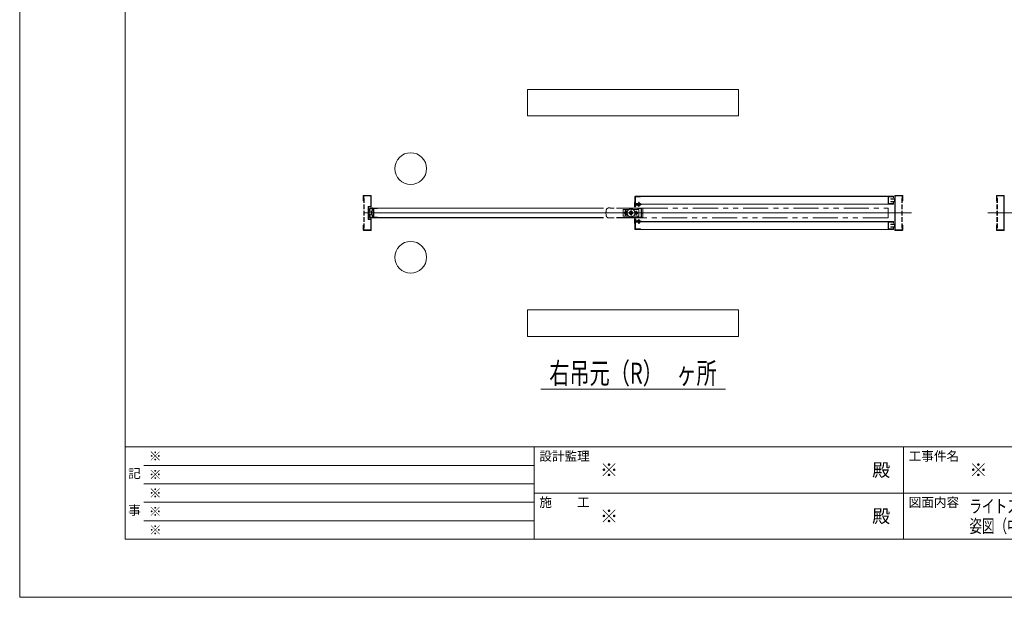
# Model space of a CAD drawing. Units: millimetres. Extents: x 0 to 8410, y 0 to 5940.
# Drawn here: x 0 to 3733, y 0 to 2189 of the extents above; entities that cross this region are included whole.
import ezdxf
from ezdxf.enums import TextEntityAlignment as Align

# ---------------------------------------------------------------- set-up
doc = ezdxf.new("R2010")
doc.units = ezdxf.units.MM
doc.header["$LTSCALE"] = 3
for name, pattern in [('DASHDOT', [50.5, 30, -9, 2.5, -9]), ('DOT', [8, 6, -2]), ('PHANTOM', [63.5, 31.75, -6.35, 6.35, -6.35, 6.35, -6.35])]:
    doc.linetypes.add(name, pattern=pattern)
doc.layers.add('01_仮想線', color=251, linetype='Continuous', lineweight=13, plot=False)
doc.layers.add('02_図枠', color=7, linetype='Continuous', lineweight=13)
doc.layers.add('20_文字', color=6, linetype='Continuous', lineweight=13)
for name, color, linetype in [('10', 30, 'Continuous'), ('7', 3, 'Continuous'), ('8', 134, 'Continuous'), ('9', 5, 'Continuous')]:
    doc.layers.add(name, color=color, linetype=linetype)
doc.styles.add('文字', font='romans.shx', dxfattribs={"width": 0.7, "bigfont": 'extfont2.shx'})

# ---------------------------------------------------------------- blocks, each defined once
blk = doc.blocks.new('*G36134')
at = {"layer": '10', "color": 30, "linetype": 'Continuous', "lineweight": 9}
for p, q in [((54.88, 156.87), (54.99, 156.98)), ((54.88, 156.79), (54.98, 156.9)), ((54.88, 156.72), (54.98, 156.82)), ((54.89, 156.94), (55, 157.06)), ((54.9, 157.02), (55.02, 157.14)), ((54.91, 157.11), (55.04, 157.23)), ((54.92, 157.19), (55.08, 157.35)), ((54.94, 157.28), (55.29, 157.63)), ((55, 157.41), (55.17, 157.58)), ((55.14, 157.06), (55.19, 157.1)), ((55.18, 157.02), (55.24, 157.08)), ((55.23, 157.5), (55.38, 157.65)), ((55.23, 157), (55.28, 157.06)), ((55.28, 156.98), (55.33, 157.04)), ((55.33, 156.96), (55.38, 157.02)), ((55.34, 157.54), (55.45, 157.65)), ((55.38, 156.94), (55.43, 157)), ((55.42, 157.55), (55.52, 157.65)), ((55.43, 156.92), (55.58, 157.08)), ((55.43, 156.85), (55.56, 156.98)), ((55.43, 156.78), (55.54, 156.89)), ((55.43, 156.7), (55.53, 156.81)), ((55.47, 157.03), (55.63, 157.19)), ((55.49, 157.55), (55.59, 157.65)), ((55.5, 157.13), (55.71, 157.34)), ((55.54, 157.25), (55.65, 157.35)), ((55.55, 157.53), (55.65, 157.63)), ((55.55, 157.47), (55.65, 157.57)), ((55.55, 157.39), (55.65, 157.49)), ((55.55, 157.32), (55.65, 157.42)), ((55.68, 157.24), (55.83, 157.39)), ((55.72, 157.36), (55.83, 157.46)), ((55.73, 157.5), (55.76, 157.54)), ((55.73, 157.43), (55.82, 157.53)), ((55.75, 157.24), (55.83, 157.32)), ((54.88, 156.65), (54.98, 156.75)), ((54.88, 156.58), (54.98, 156.68)), ((54.88, 156.51), (54.98, 156.61)), ((54.89, 156.45), (54.98, 156.54)), ((54.89, 156.39), (54.99, 156.48)), ((54.9, 156.32), (54.99, 156.41)), ((54.91, 156.26), (55, 156.35)), ((54.92, 156.2), (55.01, 156.29)), ((54.94, 156.15), (55.02, 156.23)), ((54.95, 156.09), (55.03, 156.17)), ((54.97, 156.04), (55.05, 156.12)), ((55, 155.99), (55.07, 156.07)), ((55.03, 155.95), (55.1, 156.02)), ((55.06, 155.91), (55.13, 155.98)), ((55.09, 155.88), (55.16, 155.95)), ((55.13, 155.85), (55.2, 155.92)), ((55.14, 156.35), (55.16, 156.37)), ((55.16, 156.3), (55.28, 156.42)), ((55.17, 155.82), (55.25, 155.89)), ((55.22, 155.79), (55.3, 155.87)), ((55.27, 156.33), (55.41, 156.47)), ((55.27, 155.77), (55.35, 155.86)), ((55.33, 155.76), (55.42, 155.85)), ((55.39, 156.38), (55.54, 156.53)), ((55.39, 155.75), (55.49, 155.85)), ((55.43, 156.64), (55.53, 156.73)), ((55.43, 156.57), (55.53, 156.66)), ((55.44, 156.51), (55.53, 156.6)), ((55.46, 156.39), (55.55, 156.47)), ((55.46, 155.75), (55.65, 155.94)), ((55.48, 156.33), (55.56, 156.41)), ((55.49, 156.28), (55.57, 156.36)), ((55.51, 156.23), (55.59, 156.3)), ((55.53, 156.18), (55.61, 156.25)), ((55.53, 155.75), (55.65, 155.87)), ((55.55, 156.12), (55.63, 156.2)), ((55.55, 155.98), (55.73, 156.16)), ((55.55, 156.05), (55.66, 156.16)), ((55.55, 155.91), (55.65, 156.01)), ((55.6, 155.75), (55.65, 155.8)), ((55.7, 156.06), (55.8, 156.16)), ((55.73, 156.01), (55.83, 156.11)), ((55.73, 155.94), (55.83, 156.04)), ((55.73, 155.88), (55.83, 155.97)), ((55.79, 155.86), (55.83, 155.9))]:
    blk.add_line(p, q, dxfattribs=at)
blk = doc.blocks.new('*G37135')
at = {"layer": '10', "color": 30, "linetype": 'Continuous', "lineweight": 9}
for p, q in [((105.3, 155.47), (105.38, 155.55)), ((105.3, 155.4), (105.38, 155.48)), ((105.3, 155.33), (105.38, 155.41)), ((105.3, 155.26), (105.38, 155.34)), ((105.3, 155.19), (105.38, 155.27)), ((105.3, 155.12), (105.38, 155.2)), ((105.3, 155.05), (105.38, 155.13)), ((105.3, 154.98), (105.42, 155.1)), ((105.3, 154.91), (105.38, 154.98)), ((105.3, 154.84), (105.38, 154.91)), ((105.4, 155.5), (105.44, 155.54)), ((105.44, 155.47), (105.47, 155.5)), ((105.44, 155.05), (105.54, 155.15)), ((105.45, 155.13), (105.47, 155.15)), ((105.47, 155.43), (105.5, 155.46)), ((105.51, 155.4), (105.52, 155.41)), ((105.51, 155.05), (105.61, 155.15)), ((105.58, 155.05), (105.64, 155.1)), ((105.63, 155.17), (105.65, 155.18)), ((105.65, 155.05), (105.7, 155.1)), ((105.66, 155.13), (105.7, 155.17)), ((105.71, 155.11), (105.75, 155.15)), ((105.72, 155.05), (105.79, 155.12)), ((105.8, 155.05), (105.85, 155.1)), ((105.3, 154.77), (105.38, 154.84)), ((105.32, 154.72), (105.38, 154.77)), ((105.37, 154.7), (105.38, 154.7))]:
    blk.add_line(p, q, dxfattribs=at)
blk = doc.blocks.new('*G38136')
at = {"layer": '10', "color": 30, "linetype": 'Continuous', "lineweight": 9}
for p, q in [((105.3, 158.63), (105.38, 158.56)), ((105.32, 158.68), (105.38, 158.63)), ((105.37, 158.7), (105.38, 158.7)), ((105.3, 158.56), (105.38, 158.49)), ((105.3, 158.49), (105.38, 158.42)), ((105.3, 158.42), (105.42, 158.3)), ((105.3, 158.35), (105.38, 158.27)), ((105.3, 158.28), (105.38, 158.2)), ((105.3, 158.21), (105.38, 158.13)), ((105.3, 158.14), (105.38, 158.06)), ((105.3, 158.07), (105.38, 157.99)), ((105.3, 158), (105.38, 157.92)), ((105.3, 157.93), (105.38, 157.85)), ((105.4, 157.9), (105.44, 157.86)), ((105.44, 158.35), (105.54, 158.25)), ((105.44, 157.93), (105.47, 157.9)), ((105.45, 158.27), (105.47, 158.25)), ((105.47, 157.97), (105.5, 157.94)), ((105.51, 158.35), (105.61, 158.25)), ((105.51, 158), (105.52, 157.99)), ((105.58, 158.35), (105.64, 158.3)), ((105.63, 158.23), (105.65, 158.22)), ((105.65, 158.35), (105.7, 158.3)), ((105.66, 158.27), (105.7, 158.23)), ((105.71, 158.29), (105.75, 158.25)), ((105.72, 158.35), (105.79, 158.28)), ((105.8, 158.35), (105.85, 158.3))]:
    blk.add_line(p, q, dxfattribs=at)
blk = doc.blocks.new('*G39137')
at = {"layer": '10', "color": 30, "linetype": 'PHANTOM', "lineweight": 9}
for p, q in [((105.39, 156.7), (105.51, 156.9)), ((105.51, 156.9), (105.74, 156.9)), ((105.74, 156.9), (105.86, 156.7)), ((105.51, 156.5), (105.39, 156.7)), ((105.74, 156.5), (105.51, 156.5)), ((105.86, 156.7), (105.74, 156.5))]:
    blk.add_line(p, q, dxfattribs=at)
blk = doc.blocks.new('*G40138')
at = {"layer": '10', "color": 30, "linetype": 'PHANTOM', "lineweight": 9}
for p, q in [((103.39, 156.7), (103.51, 156.9)), ((103.51, 156.9), (103.74, 156.9)), ((103.74, 156.9), (103.86, 156.7)), ((103.51, 156.5), (103.39, 156.7)), ((103.74, 156.5), (103.51, 156.5)), ((103.86, 156.7), (103.74, 156.5))]:
    blk.add_line(p, q, dxfattribs=at)

msp = doc.modelspace()

# ---------------------------------------------------------------- linework, layer by layer
at = {"layer": '01_仮想線'}
for p, q in [((1304.1, 1456.552), (3345.9, 1456.552)), ((1338.55, 1456.552), (3380.35, 1456.552)), ((5711.45, 1456.552), (3669.65, 1456.552)), ((5745.9, 1456.552), (3704.1, 1456.552))]:
    msp.add_line(p, q, dxfattribs=at)
msp.add_lwpolyline([(8410, 0), (8410, 5940), (0, 5940), (0, 0)], close=True, dxfattribs=at)
at = {"layer": '02_図枠'}
for p, q in [((400, 5720), (400, 220)), ((400, 570), (8100, 570)), ((1950, 570), (1950, 220)), ((3350, 570), (3350, 220)), ((470, 500), (1950, 500)), ((470, 430), (1950, 430)), ((1950, 395), (5050, 395)), ((470, 360), (1950, 360)), ((470, 290), (1950, 290)), ((400, 220), (8100, 220))]:
    msp.add_line(p, q, dxfattribs=at)
at = {"layer": '10', "color": 30, "linetype": 'Continuous', "lineweight": 9}
for p, q in [((2331, 1495.052), (2331, 1479.852)), ((2345.5, 1494.94), (2345.9, 1495.34)), ((2345.5, 1491.752), (2345.5, 1494.94)), ((2345.5, 1494.94), (2349.5, 1494.94)), ((2345.9, 1491.752), (2345.9, 1495.34)), ((2345.9, 1495.34), (2349.1, 1495.34)), ((2349.1, 1495.34), (2349.1, 1491.752)), ((2349.1, 1495.34), (2349.5, 1494.94)), ((2349.5, 1494.94), (2349.5, 1491.752)), ((1328.289, 1464.744), (1327.711, 1463.36)), ((1327.711, 1463.36), (1333.844, 1460.796)), ((1334.134, 1462.3), (1328.289, 1464.744)), ((1333.526, 1475.552), (1337.5, 1475.552)), ((1333.526, 1473.552), (1335.5, 1473.552)), ((1336, 1467.979), (1336, 1473.052)), ((1338, 1469.802), (1338, 1475.052)), ((1338.314, 1467.302), (1341, 1467.302)), ((1339, 1469.302), (1338.5, 1469.302)), ((1339.5, 1472.802), (1339.5, 1469.802)), ((1341, 1473.302), (1340, 1473.302)), ((1341.5, 1467.802), (1341.5, 1472.802)), ((2333.5, 1479.552), (2331.3, 1479.552)), ((2332.5, 1480.552), (2332.5, 1487.552)), ((2333.25, 1480.552), (2332.5, 1480.552)), ((2334.6, 1482.352), (2333.25, 1480.552)), ((2336.53, 1488.552), (2333.5, 1488.552)), ((2333.9, 1479.752), (2335.4, 1481.752)), ((2334.494, 1487.552), (2337.2, 1487.552)), ((2339.83, 1488.552), (2337.7, 1488.552)), ((2337.7, 1488.052), (2337.7, 1488.552)), ((2339.83, 1488.552), (2337.936, 1487.805)), ((2338.302, 1486.875), (2340.353, 1487.684)), ((2341, 1488.552), (2340.597, 1487.889)), ((2342, 1488.552), (2341, 1488.552)), ((2342.8, 1485.34), (2352.2, 1485.34)), ((2342.8, 1485.34), (2342.8, 1484.94)), ((2342.8, 1484.94), (2352.2, 1484.94)), ((2345.5, 1487.451), (2345.5, 1489.552)), ((2345.5, 1485.34), (2345.5, 1485.825)), ((2345.9, 1487.523), (2345.9, 1489.552)), ((2345.9, 1485.34), (2345.9, 1485.897)), ((2349.1, 1489.552), (2349.1, 1488.097)), ((2349.1, 1486.472), (2349.1, 1485.34)), ((2349.5, 1489.552), (2349.5, 1488.169)), ((2349.5, 1486.544), (2349.5, 1485.34)), ((2352.2, 1484.94), (2352.2, 1485.34)), ((1327.711, 1449.744), (1333.844, 1452.309)), ((1328.289, 1448.36), (1327.711, 1449.744)), ((1334.134, 1450.805), (1328.289, 1448.36)), ((1333.526, 1439.552), (1335.5, 1439.552)), ((1337.5, 1437.552), (1333.526, 1437.552)), ((1336, 1440.052), (1336, 1445.126)), ((1338, 1438.052), (1338, 1443.302)), ((1338.314, 1445.802), (1341, 1445.802)), ((1338.5, 1443.802), (1339, 1443.802)), ((1339.5, 1443.302), (1339.5, 1440.302)), ((1340, 1439.802), (1341, 1439.802)), ((1341.5, 1440.302), (1341.5, 1445.302)), ((2331, 1418.052), (2331, 1433.252)), ((2333.5, 1433.552), (2331.3, 1433.552)), ((2333.25, 1432.552), (2332.5, 1432.552)), ((2332.5, 1432.552), (2332.5, 1425.552)), ((2334.6, 1430.752), (2333.25, 1432.552)), ((2336.53, 1424.552), (2333.5, 1424.552)), ((2333.9, 1433.352), (2335.4, 1431.352)), ((2334.494, 1425.552), (2337.2, 1425.552)), ((2337.7, 1425.052), (2337.7, 1424.552)), ((2339.83, 1424.552), (2337.7, 1424.552)), ((2339.83, 1424.552), (2337.936, 1425.3)), ((2338.302, 1426.23), (2340.353, 1425.421)), ((2341, 1424.552), (2340.597, 1425.215)), ((2342, 1424.552), (2341, 1424.552)), ((2342.8, 1427.764), (2342.8, 1428.164)), ((2342.8, 1428.164), (2352.2, 1428.164)), ((2342.8, 1427.764), (2352.2, 1427.764)), ((2345.5, 1427.764), (2345.5, 1427.279)), ((2345.5, 1425.654), (2345.5, 1423.552)), ((2345.5, 1421.352), (2345.5, 1418.164)), ((2345.9, 1427.764), (2345.9, 1427.208)), ((2345.9, 1425.582), (2345.9, 1423.552)), ((2345.9, 1421.352), (2345.9, 1417.764)), ((2349.1, 1426.633), (2349.1, 1427.764)), ((2349.1, 1423.552), (2349.1, 1425.007)), ((2349.1, 1417.764), (2349.1, 1421.352)), ((2349.5, 1426.561), (2349.5, 1427.764)), ((2349.5, 1423.552), (2349.5, 1424.935)), ((2349.5, 1418.164), (2349.5, 1421.352)), ((2352.2, 1428.164), (2352.2, 1427.764)), ((2345.5, 1418.164), (2345.9, 1417.764)), ((2345.5, 1418.164), (2349.5, 1418.164)), ((2345.9, 1417.764), (2349.1, 1417.764)), ((2349.1, 1417.764), (2349.5, 1418.164))]:
    msp.add_line(p, q, dxfattribs=at)
at = {"layer": '10', "color": 30, "linetype": 'DASHDOT', "lineweight": 9}
for p, q in [((2347.5, 1498.34), (2347.5, 1479.84)), ((2345.5, 1456.552), (2289.5, 1456.552)), ((2297.5, 1468.552), (2297.5, 1444.552)), ((2317.5, 1474.552), (2317.5, 1438.552)), ((2337.5, 1464.552), (2337.5, 1448.552)), ((2347.5, 1414.764), (2347.5, 1433.264))]:
    msp.add_line(p, q, dxfattribs=at)
at = {"layer": '10', "color": 30, "linetype": 'PHANTOM', "lineweight": 9}
for p, q in [((2287.5, 1469.052), (2287.5, 1444.052)), ((2309.208, 1469.052), (2287.5, 1469.052)), ((2294.9, 1462.952), (2294.9, 1460.823)), ((2295.5, 1457.052), (2295.5, 1456.052)), ((2296.9, 1457.052), (2295.5, 1457.052)), ((2295.5, 1456.052), (2296.9, 1456.052)), ((2296.9, 1457.052), (2296.9, 1460.552)), ((2296.9, 1452.552), (2296.9, 1456.052)), ((2298.1, 1460.552), (2298.1, 1457.052)), ((2298.1, 1457.052), (2299.5, 1457.052)), ((2298.1, 1456.052), (2298.1, 1452.552)), ((2299.5, 1456.052), (2298.1, 1456.052)), ((2299.5, 1457.052), (2299.5, 1456.052)), ((2300.1, 1462.952), (2300.1, 1460.823)), ((2347.5, 1469.052), (2325.792, 1469.052)), ((2335.5, 1457.052), (2335.5, 1456.052)), ((2336.9, 1457.052), (2335.5, 1457.052)), ((2335.5, 1456.052), (2336.9, 1456.052)), ((2336.9, 1457.052), (2336.9, 1460.552)), ((2336.9, 1452.552), (2336.9, 1456.052)), ((2338.1, 1460.552), (2338.1, 1457.052)), ((2338.1, 1457.052), (2339.5, 1457.052)), ((2338.1, 1456.052), (2338.1, 1452.552)), ((2339.5, 1456.052), (2338.1, 1456.052)), ((2339.5, 1457.052), (2339.5, 1456.052)), ((2347.5, 1469.052), (2347.5, 1444.052)), ((2309.208, 1444.052), (2287.5, 1444.052)), ((2294.9, 1452.282), (2294.9, 1450.152)), ((2300.1, 1452.282), (2300.1, 1450.152)), ((2347.5, 1444.052), (2325.792, 1444.052))]:
    msp.add_line(p, q, dxfattribs=at)
for centre, radius in [((2297.5, 1456.552), 5), ((2317.5, 1456.552), 15), ((2317.5, 1456.552), 6.25), ((2317.5, 1456.552), 4), ((2337.5, 1456.552), 5)]:
    msp.add_circle(centre, radius, dxfattribs=at)
at = {"layer": '10', "color": 30, "linetype": 'Continuous', "lineweight": 9}
for centre, radius, start, end in [((2332.5, 1495.052), 1.5, 90, 180), ((1372.5, 1456.552), 50, 166.997122, 193.002878), ((1333.526, 1465.552), 10, 90, 166.997122), ((1372.5, 1456.552), 48, 166.997122, 193.002878), ((1333.526, 1465.552), 8, 90, 166.997122), ((1359.863, 1456.552), 26.362, 170.73715, 189.26285), ((1359.863, 1456.552), 26.362, 155.317269, 167.406653), ((1335.5, 1473.052), 0.5, 0, 90), ((1359.863, 1456.552), 24.362, 154.561359, 205.438641), ((1335, 1467.979), 1, 335.317269, 0), ((1337.5, 1475.052), 0.5, 0, 90), ((1338.314, 1466.802), 0.5, 90, 154.561359), ((1338.5, 1469.802), 0.5, 180, 270), ((1339, 1469.802), 0.5, 270, 0), ((1340, 1472.802), 0.5, 90, 180), ((1341, 1472.802), 0.5, 0, 90), ((1341, 1467.802), 0.5, 270, 0), ((2331.3, 1479.852), 0.3, 180, 270), ((2333.5, 1487.552), 1, 90, 180), ((2333.5, 1480.052), 0.5, 270, 323.130102), ((2334.494, 1488.052), 0.5, 90, 270), ((2335, 1482.052), 0.5, 323.130102, 143.112408), ((2337.2, 1488.052), 0.5, 270, 0), ((2338.119, 1487.34), 0.5, 111.529021, 291.584975), ((2340.17, 1488.149), 0.5, 291.529021, 328.721938), ((2342, 1489.052), 0.5, 0, 90), ((2342, 1489.052), 0.5, 270, 0), ((2347.5, 1489.15), 6.31, 221.849003, 318.150997), ((1333.526, 1447.552), 10, 193.002878, 270), ((1333.526, 1447.552), 8, 193.002878, 270), ((1359.863, 1456.552), 26.362, 192.593347, 204.682731), ((1335.5, 1440.052), 0.5, 270, 0), ((1335, 1445.126), 1, 0, 24.682731), ((1337.5, 1438.052), 0.5, 270, 0), ((1338.314, 1446.302), 0.5, 205.438641, 270), ((1338.5, 1443.302), 0.5, 90, 180), ((1339, 1443.302), 0.5, 0, 90), ((1340, 1440.302), 0.5, 180, 270), ((1341, 1445.302), 0.5, 0, 90), ((1341, 1440.302), 0.5, 270, 0), ((2331.3, 1433.252), 0.3, 90, 180), ((2333.5, 1425.552), 1, 180, 270), ((2333.5, 1433.052), 0.5, 36.869898, 90), ((2334.494, 1425.052), 0.5, 90, 270), ((2335, 1431.052), 0.5, 216.887592, 36.869898), ((2337.2, 1425.052), 0.5, 0, 90), ((2338.119, 1425.765), 0.5, 68.415025, 248.470979), ((2340.17, 1424.956), 0.5, 31.278062, 68.470979), ((2342, 1424.052), 0.5, 0, 90), ((2342, 1424.052), 0.5, 270, 0), ((2347.5, 1423.955), 6.31, 41.849003, 138.150997), ((2332.5, 1418.052), 1.5, 180, 270)]:
    msp.add_arc(centre, radius, start, end, dxfattribs=at)
at = {"layer": '10', "color": 30, "linetype": 'PHANTOM', "lineweight": 9}
for centre, radius, start, end in [((2297.5, 1456.552), 4, 98.626927, 261.373073), ((2297.5, 1456.552), 3.5, 99.87089, 260.12911), ((2297.5, 1462.952), 2.6, 360, 180), ((2297.5, 1456.552), 4, 278.626927, 81.373073), ((2297.5, 1456.552), 3.5, 279.87089, 80.12911), ((2337.5, 1456.552), 4, 98.626927, 261.373073), ((2337.5, 1456.552), 3.5, 99.87089, 260.12911), ((2337.5, 1456.552), 4, 278.626927, 81.373073), ((2337.5, 1456.552), 3.5, 279.87089, 80.12911), ((2297.5, 1450.152), 2.6, 180, 0)]:
    msp.add_arc(centre, radius, start, end, dxfattribs=at)
at = {"layer": '7', "color": 2, "linetype": 'Continuous', "lineweight": 15}
for p, q in [((1925, 1924.752), (1925, 1824.752)), ((2725, 1924.752), (1925, 1924.752)), ((2725, 1824.752), (2725, 1924.752)), ((1925, 1824.752), (2725, 1824.752)), ((1925, 1088.752), (1925, 988.752)), ((2725, 1088.752), (1925, 1088.752)), ((2725, 988.752), (2725, 1088.752)), ((1925, 988.752), (2725, 988.752)), ((1975, 788.752), (2675, 788.752))]:
    msp.add_line(p, q, dxfattribs=at)
at = {"layer": '8', "color": 134, "linetype": 'Continuous', "lineweight": 9}
for p, q in [((1302.5, 1520.952), (1302.5, 1502.552)), ((1302.5, 1502.552), (1304.1, 1502.552)), ((1330.9, 1522.552), (1304.1, 1522.552)), ((1304.1, 1502.552), (1304.1, 1520.952)), ((1304.1, 1520.952), (1330.9, 1520.952)), ((1330.9, 1520.952), (1330.9, 1519.173)), ((1330.9, 1519.669), (1330.9, 1517.529)), ((1330.9, 1518.053), (1330.9, 1481.152)), ((1332.5, 1519.381), (1332.5, 1520.952)), ((1332.5, 1519.596), (1332.5, 1517.346)), ((1332.5, 1481.152), (1332.5, 1517.637)), ((3317.5, 1519.381), (3317.5, 1520.952)), ((3317.5, 1519.596), (3317.5, 1517.346)), ((3317.5, 1481.152), (3317.5, 1517.637)), ((3319.1, 1522.552), (3345.9, 1522.552)), ((3319.1, 1520.952), (3319.1, 1519.173)), ((3345.9, 1520.952), (3319.1, 1520.952)), ((3319.1, 1519.669), (3319.1, 1517.529)), ((3319.1, 1518.053), (3319.1, 1481.152)), ((3345.9, 1502.552), (3345.9, 1520.952)), ((3347.5, 1502.552), (3345.9, 1502.552)), ((3347.5, 1520.952), (3347.5, 1502.552)), ((3702.5, 1520.952), (3702.5, 1502.552)), ((3702.5, 1502.552), (3704.1, 1502.552)), ((3730.9, 1522.552), (3704.1, 1522.552)), ((3704.1, 1502.552), (3704.1, 1520.952)), ((3704.1, 1520.952), (3730.9, 1520.952)), ((3730.9, 1520.952), (3730.9, 1519.173)), ((3730.9, 1519.669), (3730.9, 1517.529)), ((3730.9, 1518.053), (3730.9, 1481.152)), ((3732.5, 1519.381), (3732.5, 1520.952)), ((3732.5, 1519.596), (3732.5, 1517.346)), ((3732.5, 1481.152), (3732.5, 1517.637)), ((1320.9, 1479.552), (1320.9, 1433.552)), ((1330.9, 1481.152), (1322.5, 1481.152)), ((1322.5, 1479.552), (1322.5, 1433.552)), ((1330.9, 1479.552), (1322.5, 1479.552)), ((2332.916, 1486.23), (2333.243, 1487.796)), ((2339.463, 1484.86), (2332.916, 1486.23)), ((2333.243, 1487.796), (2339.791, 1486.426)), ((2339.791, 1486.426), (2357.201, 1489.552)), ((2340.073, 1484.851), (2357.484, 1487.978)), ((2357.201, 1489.552), (2357.484, 1487.978)), ((3317.5, 1481.793), (3317.5, 1428.559)), ((3319.1, 1428.065), (3319.1, 1484.25)), ((3730.9, 1428.065), (3730.9, 1484.25)), ((3732.5, 1481.793), (3732.5, 1428.559)), ((1322.5, 1433.552), (1330.9, 1433.552)), ((1322.5, 1431.952), (1330.9, 1431.952)), ((1330.9, 1431.952), (1330.9, 1423.488)), ((1330.9, 1425.186), (1330.9, 1405.003)), ((1332.5, 1423.056), (1332.5, 1431.952)), ((1332.5, 1426.39), (1332.5, 1405.28)), ((2339.463, 1428.245), (2332.916, 1426.875)), ((2332.916, 1426.875), (2333.243, 1425.309)), ((2333.243, 1425.309), (2339.791, 1426.679)), ((2339.791, 1426.679), (2357.201, 1423.552)), ((2340.073, 1428.254), (2357.484, 1425.127)), ((2357.201, 1423.552), (2357.484, 1425.127)), ((3317.5, 1423.056), (3317.5, 1431.952)), ((3317.5, 1426.39), (3317.5, 1405.28)), ((3319.1, 1431.952), (3319.1, 1423.488)), ((3319.1, 1425.186), (3319.1, 1405.003)), ((3730.9, 1431.952), (3730.9, 1423.488)), ((3730.9, 1425.186), (3730.9, 1405.003)), ((3732.5, 1423.056), (3732.5, 1431.952)), ((3732.5, 1426.39), (3732.5, 1405.28)), ((1302.5, 1410.552), (1304.1, 1410.552)), ((1302.5, 1406.071), (1302.5, 1410.552)), ((1302.5, 1406.625), (1302.5, 1392.152)), ((1304.1, 1410.552), (1304.1, 1405.331)), ((1304.1, 1392.152), (1304.1, 1406.378)), ((1330.9, 1392.152), (1304.1, 1392.152)), ((1304.1, 1390.552), (1330.9, 1390.552)), ((1330.9, 1406.686), (1330.9, 1392.152)), ((1332.5, 1392.152), (1332.5, 1406.995)), ((3317.5, 1392.152), (3317.5, 1406.995)), ((3319.1, 1406.686), (3319.1, 1392.152)), ((3319.1, 1392.152), (3345.9, 1392.152)), ((3345.9, 1390.552), (3319.1, 1390.552)), ((3345.9, 1410.552), (3345.9, 1405.331)), ((3347.5, 1410.552), (3345.9, 1410.552)), ((3345.9, 1392.152), (3345.9, 1406.378)), ((3347.5, 1406.071), (3347.5, 1410.552)), ((3347.5, 1406.625), (3347.5, 1392.152)), ((3702.5, 1410.552), (3704.1, 1410.552)), ((3702.5, 1406.071), (3702.5, 1410.552)), ((3702.5, 1406.625), (3702.5, 1392.152)), ((3704.1, 1410.552), (3704.1, 1405.331)), ((3704.1, 1392.152), (3704.1, 1406.378)), ((3730.9, 1392.152), (3704.1, 1392.152)), ((3704.1, 1390.552), (3730.9, 1390.552)), ((3730.9, 1406.686), (3730.9, 1392.152)), ((3732.5, 1392.152), (3732.5, 1406.995))]:
    msp.add_line(p, q, dxfattribs=at)
at = {"layer": '8', "color": 134, "linetype": 'DOT', "lineweight": 9}
for p, q in [((1304.1, 1512.552), (1304.1, 1400.552)), ((1306.4, 1512.552), (1304.1, 1512.552)), ((1306.4, 1512.552), (1306.4, 1400.552)), ((3343.6, 1512.552), (3343.6, 1400.552)), ((3343.6, 1512.552), (3345.9, 1512.552)), ((3345.9, 1512.552), (3345.9, 1400.552)), ((3704.1, 1512.552), (3704.1, 1400.552)), ((3706.4, 1512.552), (3704.1, 1512.552)), ((3706.4, 1512.552), (3706.4, 1400.552)), ((1306.4, 1400.552), (1304.1, 1400.552)), ((3343.6, 1400.552), (3345.9, 1400.552)), ((3706.4, 1400.552), (3704.1, 1400.552))]:
    msp.add_line(p, q, dxfattribs=at)
at = {"layer": '8', "color": 134, "linetype": 'Continuous', "lineweight": 9}
for centre, start, end in [((1304.1, 1520.952), 90, 180), ((1330.9, 1520.952), 0, 90), ((3319.1, 1520.952), 90, 180), ((3345.9, 1520.952), 0, 90), ((3704.1, 1520.952), 90, 180), ((3730.9, 1520.952), 0, 90), ((1322.5, 1479.552), 90, 180), ((1330.9, 1481.152), 270, 0), ((2339.791, 1486.426), 258.181267, 280.181269), ((1322.5, 1433.552), 180, 270), ((1330.9, 1431.952), 0, 90), ((2339.791, 1426.679), 79.818731, 101.818733), ((1304.1, 1392.152), 180, 270), ((1330.9, 1392.152), 270, 0), ((3319.1, 1392.152), 180, 270), ((3345.9, 1392.152), 270, 0), ((3704.1, 1392.152), 180, 270), ((3730.9, 1392.152), 270, 0)]:
    msp.add_arc(centre, 1.6, start, end, dxfattribs=at)
at = {"layer": '9', "color": 5, "linetype": 'Continuous', "lineweight": 9}
for p, q in [((2332.5, 1518.952), (2332.5, 1491.152)), ((2332.5, 1490.152), (2332.5, 1496.552)), ((2333.1, 1519.552), (3311.9, 1519.552)), ((2333.1, 1490.152), (2333.1, 1518.952)), ((2333.1, 1518.952), (3311.9, 1518.952)), ((2333.1, 1517.352), (2333.1, 1491.752)), ((2353.1, 1518.952), (2334.7, 1518.952)), ((2334.7, 1517.352), (2334.7, 1491.752)), ((2353.1, 1517.352), (2334.7, 1517.352)), ((2353.1, 1518.952), (2353.1, 1517.352)), ((3291.9, 1517.352), (3291.9, 1491.752)), ((3311.9, 1518.952), (3293.5, 1518.952)), ((3293.5, 1517.352), (3293.5, 1491.752)), ((3311.9, 1517.352), (3293.5, 1517.352)), ((3302.5, 1510.552), (3315.9, 1510.552)), ((3302.5, 1510.552), (3302.5, 1509.241)), ((3302.5, 1509.693), (3302.5, 1508.952)), ((3302.5, 1508.952), (3315.9, 1508.952)), ((3302.5, 1500.152), (3302.5, 1498.552)), ((3315.9, 1500.152), (3302.5, 1500.152)), ((3302.5, 1498.552), (3315.9, 1498.552)), ((3311.9, 1518.952), (3311.9, 1513.552)), ((3311.9, 1513.552), (3312.5, 1513.552)), ((3311.9, 1495.552), (3311.9, 1490.152)), ((3311.9, 1495.552), (3312.5, 1495.552)), ((3312.5, 1518.952), (3312.5, 1513.552)), ((3312.5, 1495.552), (3312.5, 1490.152)), ((3315.9, 1508.952), (3315.9, 1500.152)), ((3317.5, 1508.952), (3317.5, 1500.152)), ((3732.5, 1508.952), (3732.5, 1500.152)), ((1338, 1473.952), (1338, 1470.052)), ((1338, 1470.052), (1338.6, 1470.052)), ((2212.5, 1474.552), (1338.6, 1474.552)), ((1338.6, 1473.952), (1338.6, 1470.052)), ((2212.5, 1473.952), (1338.6, 1473.952)), ((1341.5, 1472.752), (1341.5, 1440.352)), ((1357, 1473.952), (1342.7, 1473.952)), ((1356.5, 1472.752), (1342.7, 1472.752)), ((1342.7, 1472.752), (1342.7, 1440.352)), ((1356.5, 1473.952), (1356.5, 1472.752)), ((2361.9, 1474.552), (2263, 1474.552)), ((2361.9, 1473.952), (2263, 1473.952)), ((3311.9, 1490.152), (2333.1, 1490.152)), ((2342, 1489.552), (2333.1, 1489.552)), ((2334.1, 1489.552), (2360.9, 1489.552)), ((2334.7, 1491.752), (2353.1, 1491.752)), ((2334.7, 1490.152), (2353.1, 1490.152)), ((2341.5, 1473.952), (2355.8, 1473.952)), ((2342, 1473.952), (2342, 1472.752)), ((2342, 1472.752), (2355.8, 1472.752)), ((2353.1, 1491.752), (2353.1, 1490.152)), ((2355.8, 1472.752), (2355.8, 1440.352)), ((2357, 1472.752), (2357, 1440.352)), ((2357, 1457.152), (2361.9, 1457.152)), ((2357, 1456.552), (2361.9, 1456.552)), ((2357, 1455.952), (2361.9, 1455.952)), ((3311.9, 1489.552), (2360.318, 1489.552)), ((2361.9, 1457.152), (2361.9, 1473.952)), ((2361.9, 1439.152), (2361.9, 1455.952)), ((2362.5, 1457.152), (2362.5, 1473.952)), ((2362.5, 1439.152), (2362.5, 1455.952)), ((3293.5, 1491.752), (3311.9, 1491.752)), ((3293.5, 1490.152), (3311.9, 1490.152)), ((1338, 1443.052), (1338.6, 1443.052)), ((1338, 1443.052), (1338, 1439.152)), ((1338.6, 1443.052), (1338.6, 1439.152)), ((1338.6, 1439.152), (2212.5, 1439.152)), ((1338.6, 1438.552), (2212.5, 1438.552)), ((1342.7, 1440.352), (1356.5, 1440.352)), ((1342.7, 1439.152), (1357, 1439.152)), ((1356.5, 1440.352), (1356.5, 1439.152)), ((2263, 1439.152), (2361.9, 1439.152)), ((2263, 1438.552), (2361.9, 1438.552)), ((2332.5, 1422.952), (2332.5, 1416.552)), ((2332.5, 1394.152), (2332.5, 1421.952)), ((2342, 1423.552), (2333.1, 1423.552)), ((2333.1, 1422.952), (2333.1, 1394.152)), ((3311.9, 1422.952), (2333.1, 1422.952)), ((2333.1, 1395.752), (2333.1, 1421.352)), ((2334.1, 1423.552), (2360.9, 1423.552)), ((2334.7, 1422.952), (2353.1, 1422.952)), ((2334.7, 1421.352), (2353.1, 1421.352)), ((2334.7, 1395.752), (2334.7, 1421.352)), ((2355.8, 1439.152), (2341.5, 1439.152)), ((2342, 1440.352), (2342, 1439.152)), ((2355.8, 1440.352), (2342, 1440.352)), ((2353.1, 1421.352), (2353.1, 1422.952)), ((3311.9, 1423.552), (2360.318, 1423.552)), ((3291.9, 1395.752), (3291.9, 1421.352)), ((3293.5, 1422.952), (3311.9, 1422.952)), ((3293.5, 1421.352), (3311.9, 1421.352)), ((3293.5, 1395.752), (3293.5, 1421.352)), ((3311.9, 1417.552), (3311.9, 1422.952)), ((3312.5, 1417.552), (3312.5, 1422.952)), ((2333.1, 1394.152), (3311.9, 1394.152)), ((2333.1, 1393.552), (3311.9, 1393.552)), ((2353.1, 1395.752), (2334.7, 1395.752)), ((2353.1, 1394.152), (2334.7, 1394.152)), ((2353.1, 1394.152), (2353.1, 1395.752)), ((3311.9, 1395.752), (3293.5, 1395.752)), ((3311.9, 1394.152), (3293.5, 1394.152)), ((3302.5, 1414.552), (3315.9, 1414.552)), ((3302.5, 1412.952), (3302.5, 1414.552)), ((3315.9, 1412.952), (3302.5, 1412.952)), ((3302.5, 1403.411), (3302.5, 1404.152)), ((3302.5, 1404.152), (3315.9, 1404.152)), ((3302.5, 1402.552), (3302.5, 1403.864)), ((3302.5, 1402.552), (3315.9, 1402.552)), ((3311.9, 1417.552), (3312.5, 1417.552)), ((3311.9, 1394.152), (3311.9, 1399.552)), ((3311.9, 1399.552), (3312.5, 1399.552)), ((3312.5, 1394.152), (3312.5, 1399.552)), ((3315.9, 1404.152), (3315.9, 1412.952))]:
    msp.add_line(p, q, dxfattribs=at)
at = {"layer": '9', "color": 5, "linetype": 'PHANTOM', "lineweight": 9}
for p, q in [((2233.526, 1475.552), (2237.5, 1475.552)), ((2238, 1473.952), (2238, 1475.052)), ((2253, 1474.552), (2238.6, 1474.552)), ((2361.692, 1474.552), (3291.9, 1474.552)), ((3292.5, 1473.952), (3292.5, 1439.152)), ((2237.5, 1437.552), (2233.526, 1437.552)), ((2238, 1438.052), (2238, 1439.152)), ((2238.6, 1438.552), (2253, 1438.552)), ((3291.9, 1438.552), (2361.743, 1438.552))]:
    msp.add_line(p, q, dxfattribs=at)
at = {"layer": '9', "color": 5, "linetype": 'Continuous', "lineweight": 9}
for centre in [(1482.5, 1624.552), (1482.5, 1288.552)]:
    msp.add_circle(centre, 60, dxfattribs=at)
for centre, radius, start, end in [((2333.1, 1518.952), 0.6, 90, 180), ((2334.7, 1517.352), 1.6, 90, 180), ((3293.5, 1517.352), 1.6, 90, 180), ((3311.9, 1518.952), 0.6, 0, 90), ((3315.9, 1508.952), 1.6, 0, 90), ((3315.9, 1500.152), 1.6, 270, 0), ((1338.6, 1473.952), 0.6, 90, 180), ((1342.7, 1472.752), 1.2, 90, 180), ((2333.1, 1490.152), 0.6, 180, 270), ((2334.7, 1491.752), 1.6, 180, 270), ((2355.8, 1472.752), 1.2, 0, 90), ((2361.9, 1473.952), 0.6, 0, 90), ((2361.9, 1457.152), 0.6, 270, 0), ((2361.9, 1455.952), 0.6, 0, 90), ((3293.5, 1491.752), 1.6, 180, 270), ((3311.9, 1490.152), 0.6, 270, 0), ((1338.6, 1439.152), 0.6, 180, 270), ((1342.7, 1440.352), 1.2, 180, 270), ((2333.1, 1422.952), 0.6, 90, 180), ((2334.7, 1421.352), 1.6, 90, 180), ((2355.8, 1440.352), 1.2, 270, 0), ((2361.9, 1439.152), 0.6, 270, 0), ((3293.5, 1421.352), 1.6, 90, 180), ((3311.9, 1422.952), 0.6, 0, 90), ((2333.1, 1394.152), 0.6, 180, 270), ((2334.7, 1395.752), 1.6, 180, 270), ((3293.5, 1395.752), 1.6, 180, 270), ((3311.9, 1394.152), 0.6, 270, 0), ((3315.9, 1412.952), 1.6, 0, 90), ((3315.9, 1404.152), 1.6, 270, 0)]:
    msp.add_arc(centre, radius, start, end, dxfattribs=at)
at = {"layer": '9', "color": 5, "linetype": 'PHANTOM', "lineweight": 9}
for centre, radius, start, end in [((2272.5, 1456.552), 50, 166.997122, 193.002878), ((2233.526, 1465.552), 10, 90, 166.997122), ((2237.5, 1475.052), 0.5, 0, 90), ((2238.6, 1473.952), 0.6, 90, 180), ((3291.9, 1473.952), 0.6, 0, 90), ((2233.526, 1447.552), 10, 193.002878, 270), ((2237.5, 1438.052), 0.5, 270, 0), ((2238.6, 1439.152), 0.6, 180, 270), ((3291.9, 1439.152), 0.6, 270, 0)]:
    msp.add_arc(centre, radius, start, end, dxfattribs=at)

# ---------------------------------------------------------------- block references
at = {"xscale": 20, "yscale": 20, "zscale": 20}
for name in ['*G38136', '*G36134', '*G40138', '*G39137', '*G37135']:
    msp.add_blockref(name, (225, -1677.448), dxfattribs=at)

# ---------------------------------------------------------------- texts
at = {"layer": '01_仮想線', "style": '文字'}
for height, p in [(35, (490, 535)), (50, (2200, 482.5)), (50, (3600, 482.5)), (35, (490, 465)), (35, (490, 395)), (35, (490, 325)), (50, (2200, 307.5)), (35, (490, 255))]:
    msp.add_text('※', height=height, dxfattribs=at).set_placement(p, align=Align.MIDDLE_LEFT)
at = {"layer": '20_文字', "style": '文字', "width": 0.7}
msp.add_text('右吊元（R）   ヶ所', height=80, dxfattribs=at).set_placement((2325, 838.752), align=Align.MIDDLE)
at = {"layer": '20_文字', "style": '文字'}
for s, p in [('設計監理', (1970, 535)), ('工事件名', (3370, 535)), ('施\u3000\u3000工', (1970, 360)), ('図面内容', (3370, 360))]:
    msp.add_text(s, height=35, dxfattribs=at).set_placement(p, align=Align.MIDDLE_LEFT)
for s, p in [('記', (435, 465)), ('事', (435, 325))]:
    msp.add_text(s, height=35, dxfattribs=at).set_placement(p, align=Align.MIDDLE)
for p in [(3300, 482.5), (3300, 307.5)]:
    msp.add_text('殿', height=50, dxfattribs=at).set_placement(p, align=Align.MIDDLE_RIGHT)
at = {"layer": '20_文字', "style": '文字', "width": 0.7}
for s, p in [('ライトスムーズ\u3000タイプＣ（両面戸袋付）', (3600, 345)), ('姿図（中抜き）', (3600, 270))]:
    msp.add_text(s, height=50, dxfattribs=at).set_placement(p, align=Align.MIDDLE_LEFT)

doc.saveas('drawing.dxf')
